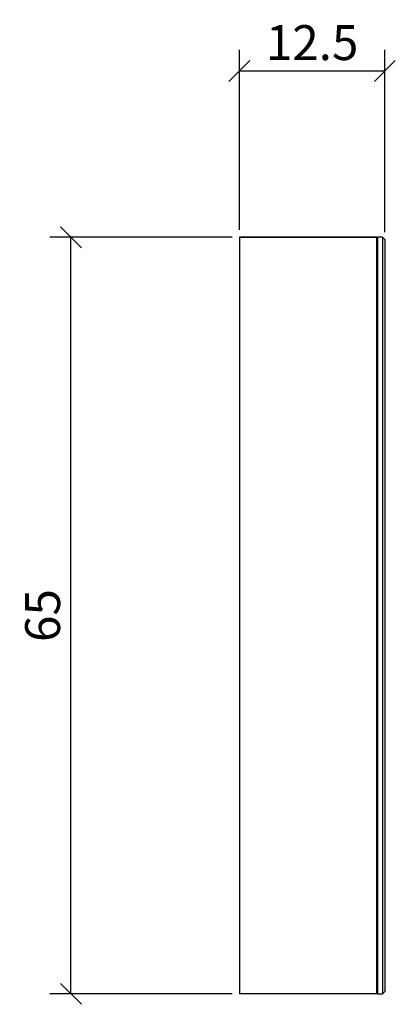
# Model space of a CAD drawing. Extents: x 79.9 to 112.2, y 115.1 to 199.7.
import ezdxf

# ---------------------------------------------------------------- set-up
doc = ezdxf.new("R2010")
doc.units = 0
doc.layers.add('Cotation-JacobDelafon', color=8, linetype='Continuous')
doc.styles.add('Jacob-Delafon', font='ARIAL.TTF')
doc.dimstyles.new('Cotation-Jacob-Delafon', dxfattribs={"dimtxt": 3, "dimasz": 1.8, "dimexe": 1.8, "dimexo": 0.625, "dimgap": 0.9, "dimtad": 1, "dimzin": 12, "dimdsep": 46, "dimtxsty": 'Jacob-Delafon', "dimblk": 'OBLIQUE', "dimcen": 0.9, "dimadec": 0, "dimazin": 3, "dimtfac": 1, "dimtofl": 0, "dimtmove": 2, "dimatfit": 3, "dimldrblk": 'OBLIQUE', "dimfxl": 1, "dimtolj": 1, "dimtzin": 0, "dimarcsym": 0})

# ---------------------------------------------------------------- blocks, each defined once
blk = doc.blocks.new('_Oblique')
at = {"color": 0, "linetype": 'ByBlock', "lineweight": -2}
blk.add_line((-0.5, -0.5), (0.5, 0.5), dxfattribs=at)
blk = doc.blocks.new('*D3')
at = {"layer": 'Cotation-JacobDelafon', "color": 0, "linetype": 'Continuous', "lineweight": -2}
for p, q in [((98.125, 181), (82.463, 181)), ((84.263, 116), (84.263, 181)), ((98.125, 116), (82.463, 116))]:
    blk.add_line(p, q, dxfattribs=at)
at = {"layer": 'Defpoints', "color": 0, "linetype": 'Continuous', "lineweight": 0}
for p in [(84.263, 181), (98.75, 181), (98.75, 116)]:
    blk.add_point(p, dxfattribs=at)
at = {"layer": 'Cotation-JacobDelafon', "color": 0, "linetype": 'Continuous', "lineweight": -2, "xscale": 1.8, "yscale": 1.8, "zscale": 1.8}
for p, rotation in [((84.263, 181), 90), ((84.263, 116), 270)]:
    blk.add_blockref('_Oblique', p, dxfattribs=dict(at, rotation=rotation))
at = {"layer": 'Cotation-JacobDelafon', "color": 0, "linetype": 'Continuous', "lineweight": 0, "insert": (81.831, 148.5), "char_height": 3, "attachment_point": 5, "rotation": 90, "style": 'Jacob-Delafon'}
blk.add_mtext('\\A1;65', dxfattribs=at)
blk = doc.blocks.new('*D4')
at = {"layer": 'Cotation-JacobDelafon', "color": 0, "linetype": 'Continuous', "lineweight": -2}
for p, q in [((98.75, 181.625), (98.75, 197.091)), ((111.25, 181.425), (111.25, 197.091)), ((98.75, 195.291), (111.25, 195.291))]:
    blk.add_line(p, q, dxfattribs=at)
at = {"layer": 'Defpoints', "color": 0, "linetype": 'Continuous', "lineweight": 0}
for p in [(111.25, 195.291), (98.75, 181), (111.25, 180.8)]:
    blk.add_point(p, dxfattribs=at)
at = {"layer": 'Cotation-JacobDelafon', "color": 0, "linetype": 'Continuous', "lineweight": -2, "xscale": 1.8, "yscale": 1.8, "zscale": 1.8, "rotation": 180}
blk.add_blockref('_Oblique', (98.75, 195.291), dxfattribs=at)
at = {"layer": 'Cotation-JacobDelafon', "color": 0, "linetype": 'Continuous', "lineweight": -2, "xscale": 1.8, "yscale": 1.8, "zscale": 1.8}
blk.add_blockref('_Oblique', (111.25, 195.291), dxfattribs=at)
at = {"layer": 'Cotation-JacobDelafon', "color": 0, "linetype": 'Continuous', "lineweight": 0, "insert": (105, 197.722), "char_height": 3, "attachment_point": 5, "style": 'Jacob-Delafon'}
blk.add_mtext('\\A1;12.5', dxfattribs=at)

msp = doc.modelspace()

# ---------------------------------------------------------------- linework, layer by layer
at = {"color": 7}
for p, q in [((98.75, 181), (98.75, 116)), ((98.75, 181), (110.55, 181)), ((110.55, 181), (98.75, 181)), ((98.75, 181), (110.55, 181)), ((110.55, 181), (98.75, 181)), ((110.55, 180.94), (110.61, 181)), ((110.55, 116), (110.55, 181)), ((111.05, 181), (110.61, 181)), ((111.05, 181), (110.61, 181)), ((111.05, 181), (110.61, 181)), ((111.05, 181), (110.61, 181)), ((110.61, 181), (110.61, 116)), ((111.05, 181), (111.05, 116)), ((111.25, 180.8), (111.05, 181)), ((111.25, 180.8), (111.25, 116.2)), ((110.55, 116), (98.75, 116)), ((110.61, 116), (110.55, 116.06)), ((110.61, 116), (111.05, 116)), ((111.05, 116), (111.25, 116.2))]:
    msp.add_line(p, q, dxfattribs=at)

# ---------------------------------------------------------------- dimensions: what is measured, and where the dimension line sits
at = {"layer": 'Cotation-JacobDelafon', "linetype": 'Continuous', "lineweight": 0}
dim = msp.add_linear_dim(base=(111.25, 195.291), p1=(98.75, 181), p2=(111.25, 180.8), dimstyle='Cotation-Jacob-Delafon', dxfattribs=at)
dim.commit()
dim.dimension.update_dxf_attribs({"geometry": '*D4', "text_midpoint": (105, 197.722)})
dim = msp.add_linear_dim(base=(84.263, 181), p1=(98.75, 116), p2=(98.75, 181), angle=90, dimstyle='Cotation-Jacob-Delafon', dxfattribs=at)
dim.commit()
dim.dimension.update_dxf_attribs({"geometry": '*D3', "text_midpoint": (81.831, 148.5)})

doc.saveas('drawing.dxf')
